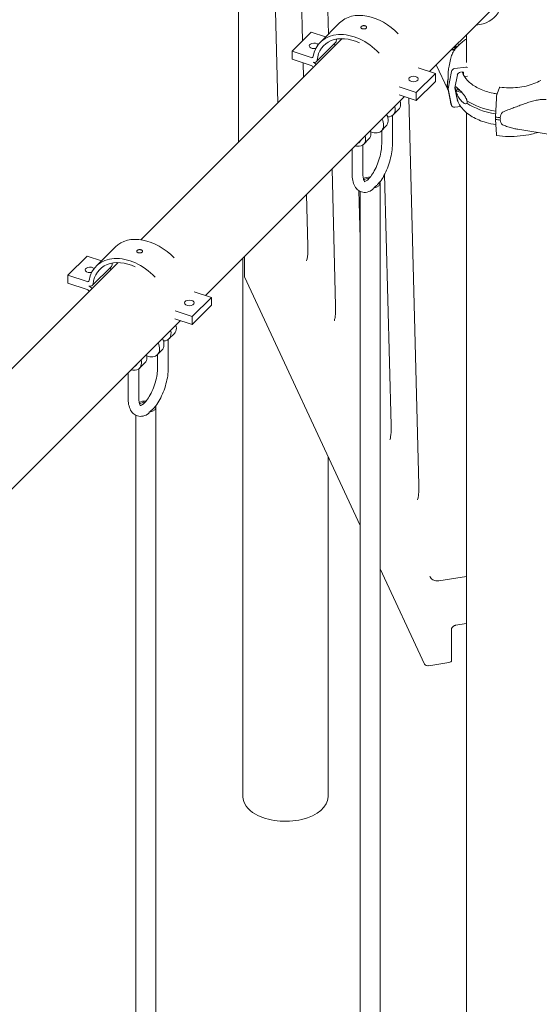
# Model space of a CAD drawing. Units: millimetres. Extents: x 44557 to 91957, y 6607 to 27405.
# Drawn here: x 47206 to 47901, y 19277 to 20596 of the extents above; entities that cross this region are included whole.
import ezdxf

# ---------------------------------------------------------------- set-up
doc = ezdxf.new("R2010")
doc.units = ezdxf.units.MM

# ---------------------------------------------------------------- blocks, each defined once
blk = doc.blocks.new('A$C770F1D75')
at = {"color": 0, "linetype": 'Continuous', "lineweight": 0, "extrusion": (-5.55112e-17, 0.816497, 0.57735)}
for p, q in [((12820.7, 4684.4), (12820.7, 4058.9)), ((12861.2, 4581.2), (12873.4, 4111.6)), ((12898.3, 4501.2), (12906.3, 4194.5)), ((12935.4, 4421.2), (12941.1, 4203.7)), ((13156.5, 4233.4), (13076.4, 4153.4)), ((12955.9, 4218.5), (12930.3, 4192.9)), ((12959.4, 4197.5), (12690, 3928.1)), ((12892.4, 4180.6), (12918, 4206.2)), ((12918, 4206.2), (12937.2, 4199.8)), ((13125.8, 4165.6), (13125.8, 4202.7)), ((12950.5, 4192.3), (12924.9, 4166.7)), ((12917.9, 4172.1), (12892.4, 4180.6)), ((12892.4, 4170.1), (12892.4, 4180.6)), ((12917.9, 4161.6), (12892.4, 4170.1)), ((13104.3, 4169.7), (13102.5, 4160.5)), ((12907.1, 4165.2), (12907.6, 4145.8)), ((13061.3, 4158.4), (13084.3, 4150.8)), ((13085.4, 4162.3), (13100.8, 4129.3)), ((13125, 4159.4), (13110.2, 4157.4)), ((13058.7, 4125.2), (13084.3, 4150.8)), ((13084.3, 4150.8), (13084.3, 4140.3)), ((13105.9, 4153.7), (13101.3, 4130.3)), ((13110.2, 4131.5), (13113.6, 4149.1)), ((13117.9, 4152.7), (13120.5, 4153.1)), ((13122, 4152), (13122, 4148.6)), ((13123.1, 4146.7), (13127, 4147.2)), ((13035.7, 4132.8), (13058.7, 4125.2)), ((13058.7, 4114.7), (13084.3, 4140.3)), ((13104.3, 4113.1), (13101.1, 4129)), ((13101.3, 4130.3), (13105.9, 4108)), ((13113, 4118.1), (13110.2, 4131.7)), ((13113.6, 4114.8), (13110.2, 4131.5)), ((13170.2, 4132), (13166.8, 4123.5)), ((13043, 4119.9), (12776.4, 3853.4)), ((13035.6, 4122.4), (13058.7, 4114.7)), ((13048.5, 4118.1), (13062.1, 3599.6)), ((13058.7, 4125.2), (13058.7, 4114.7)), ((13165.8, 4117.9), (13164.7, 4092.5)), ((13027.6, 4095.3), (13034.8, 4102.5)), ((13110.2, 4105.5), (13118.1, 4106.6)), ((13026.7, 4094.5), (13026.7, 4056.3)), ((13125.8, 2834.9), (13125.8, 4098.5)), ((13164.7, 4092.5), (13164.8, 4091)), ((13164.8, 4091), (13164.7, 4089.2)), ((13164.7, 4089.2), (13165.8, 4069)), ((13017.9, 4080.1), (13011.9, 4074.1)), ((13194.6, 4076.1), (13238, 4069.3)), ((12988.1, 4055.9), (12995.3, 4063.1)), ((13012.3, 4074.4), (13012.3, 4056.3)), ((12972.8, 4016.8), (12972.8, 4049.7)), ((12982.5, 4058.8), (12983.7, 4060)), ((12987.2, 4016.8), (12987.2, 4055.1)), ((12945.9, 4022.8), (12950.7, 3839.7)), ((13016.1, 4015.5), (13024.9, 3679.7)), ((13010.2, 2824.7), (13010.2, 4004.4)), ((12911.7, 3988.6), (12913.5, 3919.7)), ((12981.7, 3993.9), (12983.3, 3929.9)), ((12983.3, 2824.7), (12983.3, 3992.9)), ((12655.9, 3918.5), (12630.3, 3892.9)), ((12592.4, 3880.6), (12618, 3906.2)), ((12618, 3906.2), (12637.2, 3899.8)), ((12828.6, 3905.6), (12828.6, 3879)), ((12659.4, 3897.5), (12390, 3628.1)), ((12650.5, 3892.3), (12624.9, 3866.7)), ((12826.6, 3182), (12826.6, 3903.5)), ((12617.9, 3872.1), (12592.4, 3880.6)), ((12592.4, 3870.1), (12592.4, 3880.6)), ((12983.3, 3545.3), (12828.8, 3878.3)), ((12617.9, 3861.6), (12592.4, 3870.1)), ((12761.3, 3858.4), (12784.3, 3850.8)), ((12758.7, 3825.2), (12784.3, 3850.8)), ((12758.7, 3814.7), (12784.3, 3840.3)), ((12784.3, 3850.8), (12784.3, 3840.3)), ((12735.7, 3832.8), (12758.7, 3825.2)), ((12758.7, 3825.2), (12758.7, 3814.7)), ((12743, 3819.9), (12476.4, 3553.4)), ((12735.6, 3822.4), (12758.7, 3814.7)), ((12727.6, 3795.3), (12734.8, 3802.5)), ((12726.7, 3794.5), (12726.7, 3756.3)), ((12717.9, 3780.1), (12711.9, 3774.1)), ((12712.3, 3774.4), (12712.3, 3756.3)), ((12682.5, 3758.8), (12683.7, 3760)), ((12688.1, 3755.9), (12695.3, 3763.1)), ((12672.8, 3716.8), (12672.8, 3749.7)), ((12687.2, 3716.8), (12687.2, 3755.1)), ((12683.3, 2524.7), (12683.3, 3692.9)), ((12710.2, 2524.7), (12710.2, 3704.4)), ((12940.6, 3182), (12940.6, 3637.5)), ((13069.5, 3359.6), (13010.2, 3487.3)), ((13089, 3471.4), (13125.8, 3477.1)), ((13105.9, 3364.5), (13105.9, 3406.9)), ((13111.3, 3411.7), (13125.8, 3413.9)), ((13102.2, 3361.7), (13075.6, 3357.6))]:
    blk.add_line(p, q, dxfattribs=at)
at = {"color": 0, "linetype": 'Continuous', "lineweight": 0}
for centre, major_axis, ratio, start_param, end_param in [((13116.2, 4273.7), (47.4, -47.4), 0.707107, -0.553393, 3.694985), ((12975.5, 4147.6), (-45.3, 45.3), 0.707107, -1.602157, 0.472132), ((12975.5, 4147.6), (-40.7, 40.7), 0.707107, -1.094813, 0.515312), ((13001.1, 4173.2), (40.7, -40.7), 0.707107, -2.681039, -2.62628), ((12921.8, 4187.8), (-6.4, 0), 0.57735, -2.636447, 1.946376), ((13105.3, 4183.9), (5.25, 0), 0.57735, -0.18459, 0.771661), ((12917.9, 4174.7), (2.26, -2.26), 0.707107, -0.955317, 0.472132), ((12920.4, 4171.3), (4.53, -4.53), 0.707107, -0.955317, 0.515312), ((12917.9, 4159), (-2.26, 2.26), 0.707107, -2.269608, -0.955317), ((12920.4, 4160.8), (-4.53, 4.53), 0.707107, -1.822533, -0.955317), ((13110.2, 4153.7), (-4.17, -1.68), 0.795283, -1.880748, -0.4751), ((13125, 4156.9), (-2.78, -1.12), 0.795283, -2.650457, -1.880748), ((13054.9, 4143.5), (-6.4, 0), 0.57735, -0.5235987755982547, 5.759586531581331), ((13112, 4155), (-9.9, -27), 0.247277, -1.007643, -0.594418), ((13112, 4155), (-9.9, -27), 0.247277, -0.594418, -0.181201), ((13170.2, 4129.6), (0.4, 2.97), 0.18491, 0, 0.627943), ((13166.8, 4119.8), (-0.6, -4.46), 0.18491, -2.51365, -1.108002), ((13015.8, 4107.2), (11.9, -11.9), 0.706831, -0.65093, 0.912891), ((13110.2, 4109.2), (-4.17, -1.68), 0.795283, -0.144803, 1.260845), ((13004.9, 4093.2), (13.1, -13.1), 0.707107, 0, 1.121598), ((13183.9, 4140.1), (84.8, 0), 0.57735, -1.799246, -1.722591), ((13183.9, 4136.9), (84.8, 0), 0.57735, -1.799246, -1.722591), ((13207.5, 4098.6), (-36.2, -8.7), 0.45082, -0.521127, -0.107902), ((13207.5, 4098.6), (-36.2, -8.7), 0.45082, -0.107902, -0.012519), ((13207.5, 4095.4), (-36.2, -8.7), 0.45082, -0.203284, -0.107902), ((13207.5, 4095.4), (-36.2, -8.7), 0.45082, -0.107902, 0.305324), ((12983.4, 4075), (11.9, -11.9), 0.706831, 0, 0.616049), ((12983.4, 4075), (-11.9, 11.9), 0.706831, -2.525544, -2.231875), ((13166.8, 4072.1), (-0.6, -4.46), 0.18491, -0.777705, 0), ((12980, 4057.5), (7.2, 0), 0.577343, -2.016588, -1.783288), ((12974.9, 4066.5), (7.63, -7.64), 0.706831, -0.294044, 0.295347), ((12675.5, 3847.6), (-45.3, 45.3), 0.707107, -1.602157, 0.472132), ((12621.8, 3887.8), (-6.4, 0), 0.57735, -2.636447, 1.946376), ((12675.5, 3847.6), (-40.7, 40.7), 0.707107, -1.094813, 0.515312), ((12701.1, 3873.2), (40.7, -40.7), 0.707107, -2.681039, -2.62628), ((12833.6, 3879), (-5, 0), 0.57735, 0, 0.261799), ((12617.9, 3874.7), (2.26, -2.26), 0.707107, -0.955317, 0.472132), ((12620.4, 3871.3), (4.53, -4.53), 0.707107, -0.955317, 0.515312), ((12620.4, 3860.8), (-4.53, 4.53), 0.707107, -1.822533, -0.955317), ((12617.9, 3859), (-2.26, 2.26), 0.707107, -2.269608, -0.955317), ((12754.9, 3843.5), (-6.4, 0), 0.57735, -0.5235987755982547, 5.759586531581331), ((12715.8, 3807.2), (11.9, -11.9), 0.706831, -0.65093, 0.912891), ((12704.9, 3793.2), (13.1, -13.1), 0.707107, 0, 1.121598), ((12683.4, 3775), (-11.9, 11.9), 0.706831, -2.525544, -2.231875), ((12674.9, 3766.5), (7.63, -7.64), 0.706831, -0.294044, 0.295347), ((12683.4, 3775), (11.9, -11.9), 0.706831, 0, 0.616049), ((12680, 3757.5), (7.2, 0), 0.577343, -2.016588, -1.783288), ((13082.1, 3478.1), (-4.31, -2.54), 0.863065, -0.000043, 0.000258), ((13100.9, 3364.5), (5, 0), 0.57735, -1.308997, 0), ((13074.3, 3360.4), (-5, 0), 0.57735, 0.261799, 1.832596)]:
    blk.add_ellipse(centre, major_axis=major_axis, ratio=ratio, start_param=start_param, end_param=end_param, dxfattribs=at)
at = {"color": 0, "linetype": 'Continuous', "lineweight": 0, "extrusion": (7.85046e-17, 1.57009e-16, -1)}
blk.add_ellipse((13001.1, 4173.2), major_axis=(-45.3, 45.3), ratio=0.707107, start_param=0, end_param=1.602157, dxfattribs=at)
at = {"color": 0, "linetype": 'Continuous', "lineweight": 0, "extrusion": (1.17757e-16, 2.74766e-16, -1)}
blk.add_ellipse((12946, 4196.9), major_axis=(4.53, -4.53), ratio=0.707107, start_param=-0.515312, end_param=0, dxfattribs=at)
at = {"color": 0, "linetype": 'Continuous', "lineweight": 0, "extrusion": (1.57009e-16, 2.35514e-16, -1)}
for centre, major_axis, start_param, end_param in [((12946, 4186.4), (4.53, -4.53), -1.726121, -1.31906), ((12998.9, 4087.2), (13.1, -13.1), -1.121598, 1.022619)]:
    blk.add_ellipse(centre, major_axis=major_axis, ratio=0.707107, start_param=start_param, end_param=end_param, dxfattribs=at)
at = {"color": 0, "linetype": 'Continuous', "lineweight": 0, "extrusion": (-4.13148e-17, 2.86816e-16, -1)}
blk.add_ellipse((13095.8, 4189.7), major_axis=(-13.6, -6.3), ratio=0.788675, start_param=-2.089864, end_param=-1.971005, dxfattribs=at)
at = {"color": 0, "linetype": 'Continuous', "lineweight": 0, "extrusion": (4.88999e-17, 1.11022e-16, -1)}
blk.add_ellipse((13105.3, 4183.9), major_axis=(7, 0), ratio=0.57735, start_param=-0.841707, end_param=-0.307355, dxfattribs=at)
at = {"color": 0, "linetype": 'Continuous', "lineweight": 0, "extrusion": (-6.22106e-17, 1.54477e-16, -1)}
blk.add_ellipse((13117.9, 4149), major_axis=(4.17, 1.68), ratio=0.795283, start_param=-2.666493, end_param=-1.260845, dxfattribs=at)
at = {"color": 0, "linetype": 'Continuous', "lineweight": 0, "extrusion": (2.50467e-17, 3.09304e-16, -1)}
blk.add_ellipse((13120.5, 4151.8), major_axis=(1.39, 0.56), ratio=0.795283, start_param=-1.260845, end_param=0.309951, dxfattribs=at)
at = {"color": 0, "linetype": 'Continuous', "lineweight": 0, "extrusion": (3.75765e-17, -1.11022e-16, -1)}
blk.add_ellipse((13183.9, 4141.4), major_axis=(-84.8, 0), ratio=0.57735, start_param=-0.22845, end_param=-0.151795, dxfattribs=at)
at = {"color": 0, "linetype": 'Continuous', "lineweight": 0, "extrusion": (-3.40013e-17, -5.55111e-17, -1)}
blk.add_ellipse((13183.9, 4138.5), major_axis=(-74.5, 0), ratio=0.57735, start_param=-0.215366, end_param=-0.154989, dxfattribs=at)
at = {"color": 0, "linetype": 'Continuous', "lineweight": 0, "extrusion": (4.3357e-17, 2.22045e-16, -1)}
blk.add_ellipse((13183.9, 4141.8), major_axis=(-74.5, 0), ratio=0.57735, start_param=-0.215366, end_param=-0.185345, dxfattribs=at)
at = {"color": 0, "linetype": 'Continuous', "lineweight": 0, "extrusion": (-4.71623e-17, 1.08789e-16, -1)}
blk.add_ellipse((13118.3, 4132.1), major_axis=(-7.49, -0.38), ratio=0.816152, start_param=-1.647851, end_param=-0.01394, dxfattribs=at)
at = {"color": 0, "linetype": 'Continuous', "lineweight": 0, "extrusion": (6.64167e-17, 3.36832e-16, -1)}
blk.add_ellipse((13118.3, 4132.1), major_axis=(-5.24, -0.26), ratio=0.816152, start_param=0.04106, end_param=0.049663, dxfattribs=at)
at = {"color": 0, "linetype": 'Continuous', "lineweight": 0, "extrusion": (-1.19254e-16, 1.60741e-16, -1)}
blk.add_ellipse((13118.3, 4132.1), major_axis=(-5.24, -0.26), ratio=0.816152, start_param=-1.372169, end_param=0.04106, dxfattribs=at)
at = {"color": 0, "linetype": 'Continuous', "lineweight": 0, "extrusion": (-3.90713e-17, 1.96298e-16, -1)}
blk.add_ellipse((13023, 4114.4), major_axis=(11.9, -11.9), ratio=0.706831, start_param=-0.616049, end_param=0, dxfattribs=at)
at = {"color": 0, "linetype": 'Continuous', "lineweight": 0, "extrusion": (3.95056e-17, 2.7473e-16, -1)}
for centre, start_param in [((13023, 4114.4), -0.913598), ((12976.2, 4067.8), -0.909009)]:
    blk.add_ellipse(centre, major_axis=(11.9, -11.9), ratio=0.706831, start_param=start_param, end_param=-0.616049, dxfattribs=at)
at = {"color": 0, "linetype": 'Continuous', "lineweight": 0, "extrusion": (5.0793e-17, 3.19673e-16, -1)}
blk.add_ellipse((13117.9, 4116), major_axis=(-4.17, -1.68), ratio=0.795283, start_param=-0.377704, end_param=0.144803, dxfattribs=at)
at = {"color": 0, "linetype": 'Continuous', "lineweight": 0, "extrusion": (-4.62924e-17, 1.11022e-16, -1)}
blk.add_ellipse((13183.9, 4141.8), major_axis=(-74.5, 0), ratio=0.57735, start_param=-1.314722, end_param=-0.691097, dxfattribs=at)
at = {"color": 0, "linetype": 'Continuous', "lineweight": 0, "extrusion": (-4.70955e-17, 5.41353e-24, -1)}
blk.add_ellipse((13183.9, 4138.5), major_axis=(-74.5, 0), ratio=0.57735, start_param=-1.312855, end_param=-0.691097, dxfattribs=at)
at = {"color": 0, "linetype": 'Continuous', "lineweight": 0, "extrusion": (2.75019e-16, 2.74513e-16, -1)}
blk.add_ellipse((12976.2, 4067.8), major_axis=(11.9, -11.9), ratio=0.706831, start_param=-0.616049, end_param=0.907706, dxfattribs=at)
at = {"color": 0, "linetype": 'Continuous', "lineweight": 0, "extrusion": (1.1801e-16, 2.74657e-16, -1)}
for centre, major_axis, start_param, end_param in [((12976.1, 4067.7), (7.63, -7.64), -0.295846, 0), ((12723, 3814.4), (11.9, -11.9), -0.913598, -0.616049), ((12723, 3814.4), (11.9, -11.9), -0.616049, 0)]:
    blk.add_ellipse(centre, major_axis=major_axis, ratio=0.706831, start_param=start_param, end_param=end_param, dxfattribs=at)
at = {"color": 0, "linetype": 'Continuous', "lineweight": 0, "extrusion": (8.36721e-17, 5.55112e-17, -1)}
blk.add_ellipse((12996.8, 4004.4), major_axis=(13.5, 0), ratio=0.57735, start_param=-2.305866, end_param=-1.549222, dxfattribs=at)
at = {"color": 0, "linetype": 'Continuous', "lineweight": 0, "extrusion": (-2.78797e-17, 1.11022e-16, -1)}
blk.add_ellipse((12996.8, 4004.4), major_axis=(10.8, 0), ratio=0.57735, start_param=-2.476228, end_param=-1.666156, dxfattribs=at)
at = {"color": 0, "linetype": 'Continuous', "lineweight": 0, "extrusion": (1.11022e-16, -5.55112e-17, -1)}
blk.add_ellipse((12996.8, 4004.4), major_axis=(13.4, 0), ratio=0.57735, start_param=-0.177525, end_param=1.227463, dxfattribs=at)
at = {"color": 0, "linetype": 'Continuous', "lineweight": 0, "extrusion": (-1.99007e-17, 1.11022e-16, -1)}
blk.add_ellipse((12996.8, 4004.4), major_axis=(10.8, 0), ratio=0.57735, start_param=0.268235, end_param=0.781156, dxfattribs=at)
at = {"color": 0, "linetype": 'Continuous', "lineweight": 0, "extrusion": (-3.92523e-17, 2.74766e-16, -1)}
blk.add_ellipse((12701.1, 3873.2), major_axis=(-45.3, 45.3), ratio=0.707107, start_param=0, end_param=1.602157, dxfattribs=at)
at = {"color": 0, "linetype": 'Continuous', "lineweight": 0, "extrusion": (1.57009e-16, 3.14018e-16, -1)}
blk.add_ellipse((12646, 3896.9), major_axis=(4.53, -4.53), ratio=0.707107, start_param=-0.515312, end_param=0, dxfattribs=at)
at = {"color": 0, "linetype": 'Continuous', "lineweight": 0, "extrusion": (3.92523e-17, 2.74766e-16, -1)}
blk.add_ellipse((12646, 3886.4), major_axis=(4.53, -4.53), ratio=0.707107, start_param=-1.726121, end_param=-1.31906, dxfattribs=at)
at = {"color": 0, "linetype": 'Continuous', "lineweight": 0, "extrusion": (-1.08961e-29, 2.35514e-16, -1)}
blk.add_ellipse((12698.9, 3787.2), major_axis=(13.1, -13.1), ratio=0.707107, start_param=-1.121598, end_param=1.022619, dxfattribs=at)
at = {"color": 0, "linetype": 'Continuous', "lineweight": 0, "extrusion": (1.57371e-16, 3.92378e-16, -1)}
blk.add_ellipse((12676.2, 3767.8), major_axis=(11.9, -11.9), ratio=0.706831, start_param=-0.616049, end_param=0.907706, dxfattribs=at)
at = {"color": 0, "linetype": 'Continuous', "lineweight": 0, "extrusion": (2.89518e-19, 3.14018e-16, -1)}
blk.add_ellipse((12676.1, 3767.7), major_axis=(7.63, -7.64), ratio=0.706831, start_param=-0.295846, end_param=0, dxfattribs=at)
at = {"color": 0, "linetype": 'Continuous', "lineweight": 0, "extrusion": (2.3602e-16, 5.49315e-16, -1)}
blk.add_ellipse((12676.2, 3767.8), major_axis=(11.9, -11.9), ratio=0.706831, start_param=-0.909009, end_param=-0.616049, dxfattribs=at)
at = {"color": 0, "linetype": 'Continuous', "lineweight": 0, "extrusion": (-1.22664e-16, 2.19338e-29, -1)}
blk.add_ellipse((12696.8, 3704.4), major_axis=(13.5, 0), ratio=0.57735, start_param=-2.305866, end_param=-1.549222, dxfattribs=at)
at = {"color": 0, "linetype": 'Continuous', "lineweight": 0, "extrusion": (5.13717e-17, -5.55112e-17, -1)}
blk.add_ellipse((12696.8, 3704.4), major_axis=(10.8, 0), ratio=0.57735, start_param=-2.476228, end_param=-1.666156, dxfattribs=at)
at = {"color": 0, "linetype": 'Continuous', "lineweight": 0, "extrusion": (1.90628e-17, -5.55112e-17, -1)}
blk.add_ellipse((12696.8, 3704.4), major_axis=(13.5, 0), ratio=0.57735, start_param=-0.177525, end_param=1.227463, dxfattribs=at)
at = {"color": 0, "linetype": 'Continuous', "lineweight": 0, "extrusion": (9.49611e-17, 5.55112e-17, -1)}
blk.add_ellipse((12696.8, 3704.4), major_axis=(10.8, 0), ratio=0.57735, start_param=0.268235, end_param=0.781156, dxfattribs=at)
at = {"color": 0, "linetype": 'Continuous', "lineweight": 0, "extrusion": (6.69265e-16, 2.14225e-16, -1)}
blk.add_ellipse((13088.2, 3476.3), major_axis=(0.75, -4.95), ratio=0.000001, start_param=0, end_param=0.00001, dxfattribs=at)
at = {"color": 0, "linetype": 'Continuous', "lineweight": 0, "extrusion": (1.79926e-17, 2.22045e-16, -1)}
blk.add_ellipse((12883.6, 3182), major_axis=(-57, 0), ratio=0.57735, start_param=-0.785398, end_param=0, dxfattribs=at)
at = {"color": 0, "linetype": 'Continuous', "lineweight": 0, "extrusion": (1.07127e-17, 1.66533e-16, -1)}
blk.add_ellipse((12883.6, 3182), major_axis=(57, 0), ratio=0.57735, start_param=0, end_param=2.356194, dxfattribs=at)
at = {"color": 0, "linetype": 'Continuous', "lineweight": 0}
for points, knots in [([(12990.3, 4214.6), (12990.1, 4214.7), (12989.8, 4214.7), (12989.3, 4214.8), (12989.1, 4214.9), (12988.6, 4214.9), (12988.3, 4214.9), (12987.8, 4214.9), (12987.6, 4214.8), (12987.1, 4214.8), (12986.9, 4214.7), (12986.4, 4214.6), (12986.2, 4214.5), (12985.8, 4214.3), (12985.6, 4214.2), (12985.3, 4214), (12985.1, 4213.8), (12985, 4213.7), (12984.9, 4213.6), (12984.8, 4213.5), (12984.6, 4213.2), (12984.6, 4213), (12984.5, 4212.8), (12984.5, 4212.6), (12984.5, 4212.3), (12984.6, 4212.2), (12984.7, 4211.9), (12984.8, 4211.8), (12985, 4211.6), (12985.1, 4211.4), (12985.5, 4211.2), (12985.6, 4211.1), (12986, 4210.9), (12986.2, 4210.8), (12986.4, 4210.8)], [13.564216, 13.564216, 13.564216, 13.564216, 14.129391, 14.129391, 14.694567, 14.694567, 15.259742, 15.259742, 15.824918, 15.824918, 16.390094, 16.390094, 16.955269, 16.955269, 17.520445, 17.520445, 18.085621, 18.085621, 18.085621, 18.650797, 18.650797, 19.215973, 19.215973, 19.781148, 19.781148, 20.346324, 20.346324, 20.9115, 20.9115, 21.476675, 21.476675, 22.041851, 22.041851, 22.607026, 22.607026, 22.607026, 22.607026]), ([(12986.4, 4210.8), (12986.6, 4210.7), (12986.9, 4210.6), (12987.3, 4210.5), (12987.6, 4210.5), (12988.1, 4210.5), (12988.4, 4210.5), (12988.9, 4210.5), (12989.1, 4210.5), (12989.6, 4210.5), (12989.8, 4210.6), (12990.3, 4210.7), (12990.5, 4210.8), (12990.9, 4210.9), (12991.1, 4211), (12991.4, 4211.3), (12991.5, 4211.4), (12991.8, 4211.6), (12991.9, 4211.7), (12992.1, 4212), (12992.1, 4212.2), (12992.2, 4212.5), (12992.2, 4212.6), (12992.2, 4212.9), (12992.1, 4213.1), (12992, 4213.4), (12991.9, 4213.5), (12991.7, 4213.8), (12991.5, 4213.9), (12991.2, 4214.2), (12991.1, 4214.3), (12990.7, 4214.5), (12990.5, 4214.5), (12990.3, 4214.6)], [4.521405, 4.521405, 4.521405, 4.521405, 5.086581, 5.086581, 5.651756, 5.651756, 6.216932, 6.216932, 6.782107, 6.782107, 7.347283, 7.347283, 7.912459, 7.912459, 8.477635, 8.477635, 9.042811, 9.042811, 9.607986, 9.607986, 10.173162, 10.173162, 10.738338, 10.738338, 11.303514, 11.303514, 11.868689, 11.868689, 12.433865, 12.433865, 12.99904, 12.99904, 13.564216, 13.564216, 13.564216, 13.564216]), ([(13104.3, 4169.7), (13104.8, 4171.9), (13105.5, 4174.2), (13107.5, 4178.5), (13108.7, 4180.6), (13111.5, 4184.6), (13113.1, 4186.6), (13116.8, 4190.3), (13118.8, 4192), (13122.5, 4194.8), (13124.1, 4195.9), (13125.8, 4197)], [5.6159128, 5.6159128, 5.6159128, 5.6159128, 5.7493609, 5.7493609, 5.8828089, 5.8828089, 6.016257, 6.016257, 6.149705, 6.149705, 6.2402971, 6.2402971, 6.2402971, 6.2402971]), ([(13110.7, 4183.5), (13110.7, 4183.5), (13110.7, 4183.4), (13110.3, 4183.3), (13110, 4183.2), (13109.3, 4182.9), (13108.9, 4182.8), (13108, 4182.6), (13107.6, 4182.5), (13106.7, 4182.4), (13106.3, 4182.4), (13105.7, 4182.3), (13105.5, 4182.3), (13105.3, 4182.3)], [6.55103, 6.55103, 6.55103, 6.55103, 6.648301, 6.648301, 7.977468, 7.977468, 9.306635, 9.306635, 10.635802, 10.635802, 11.964969, 11.964969, 12.435771, 12.435771, 12.435771, 12.435771]), ([(13108.6, 4182.7), (13108.4, 4182.9), (13108.2, 4183), (13107.7, 4183.2), (13107.4, 4183.4), (13106.9, 4183.5), (13106.8, 4183.6), (13106.7, 4183.6)], [3.272151, 3.272151, 3.272151, 3.272151, 3.997746, 3.997746, 4.996473, 4.996473, 5.371613, 5.371613, 5.371613, 5.371613]), ([(13111, 4187.9), (13111.2, 4187.7), (13111.4, 4187.5), (13111.8, 4187), (13112, 4186.7), (13112.1, 4186.5)], [40.047084, 40.047084, 40.047084, 40.047084, 41.213425, 41.213425, 42.543208, 42.543208, 42.543208, 42.543208]), ([(13112.1, 4186.5), (13112.2, 4186.2), (13112.3, 4186), (13112.3, 4185.7), (13112.3, 4185.6), (13112.3, 4185.5)], [0, 0, 0, 0, 1.329784, 1.329784, 1.644757, 1.644757, 1.644757, 1.644757]), ([(13116.3, 4189.7), (13115.6, 4190.1), (13114.9, 4190.5), (13114.1, 4190.8), (13114, 4190.9), (13114, 4190.9)], [5.5337655, 5.5337655, 5.5337655, 5.5337655, 5.6596576, 5.6596576, 5.6728664, 5.6728664, 5.6728664, 5.6728664]), ([(13102.5, 4160.5), (13102.2, 4159.3), (13102, 4158.1), (13101.5, 4154.9), (13101.3, 4152.9), (13101.2, 4149.9), (13101.1, 4148.9), (13101.1, 4146.9), (13101.1, 4145.8), (13101.1, 4144.1), (13101.1, 4143.3), (13101.1, 4142.6)], [160.052982, 160.052982, 160.052982, 160.052982, 164.315592, 164.315592, 171.174383, 171.174383, 174.603779, 174.603779, 178.033174, 178.033174, 180.485141, 180.485141, 180.485141, 180.485141]), ([(13166.7, 4123.4), (13165, 4123.7), (13163.2, 4124), (13155, 4125.8), (13149, 4127.7), (13138.2, 4132.7), (13133.6, 4135.6), (13126.1, 4142.1), (13123.3, 4145.7), (13121, 4150.6), (13120.6, 4151.8), (13120.2, 4153)], [4.194586, 4.194586, 4.194586, 4.194586, 4.280031, 4.280031, 4.597911, 4.597911, 4.915339, 4.915339, 5.23336, 5.23336, 5.33399, 5.33399, 5.33399, 5.33399]), ([(13120.7, 4151.5), (13120.7, 4151.7), (13120.7, 4152), (13120.6, 4152.5), (13120.5, 4152.8), (13120.5, 4153.1)], [5.38757854, 5.38757854, 5.38757854, 5.38757854, 5.40640731, 5.40640731, 5.4292395, 5.4292395, 5.4292395, 5.4292395]), ([(13225.2, 4141.5), (13222.5, 4139.9), (13219.4, 4138.5), (13212.9, 4136), (13209.4, 4134.9), (13202, 4133.2), (13198.2, 4132.6), (13190.4, 4131.8), (13186.4, 4131.6), (13178.4, 4131.7), (13174.5, 4132), (13170.6, 4132.6)], [3.1409, 3.1409, 3.1409, 3.1409, 3.343808, 3.343808, 3.546716, 3.546716, 3.749624, 3.749624, 3.952532, 3.952532, 4.15544, 4.15544, 4.15544, 4.15544]), ([(13111.1, 4129.3), (13111.1, 4129.3), (13111.1, 4129.3), (13111.1, 4129.5), (13111, 4129.7), (13110.9, 4130.3), (13110.9, 4130.6), (13110.8, 4131.1), (13110.8, 4131.2), (13110.8, 4131.5), (13110.8, 4131.7), (13110.8, 4131.9), (13110.8, 4132.1), (13110.8, 4132.2), (13110.8, 4132.3), (13110.9, 4132.5), (13110.9, 4132.5), (13111, 4132.6), (13111.1, 4132.6), (13111.1, 4132.6), (13111.1, 4132.6), (13111.1, 4132.6)], [38.258899, 38.258899, 38.258899, 38.258899, 38.259618, 38.259618, 38.941884, 38.941884, 39.886119, 39.886119, 40.358236, 40.358236, 40.830353, 40.830353, 41.302471, 41.302471, 41.774588, 41.774588, 42.718823, 42.718823, 43.401089, 43.401089, 43.401808, 43.401808, 43.401808, 43.401808]), ([(13111.1, 4132.6), (13111.1, 4132.6), (13111.1, 4132.6), (13111.2, 4132.7), (13111.3, 4132.8), (13111.5, 4132.9), (13111.6, 4132.9), (13111.9, 4132.8), (13112, 4132.7), (13112.4, 4132.5), (13112.7, 4132.3), (13113.4, 4131.8), (13113.9, 4131.3), (13114.9, 4130.3), (13115.5, 4129.8), (13116.7, 4128.6), (13117.4, 4127.9), (13118.7, 4126.6), (13119.4, 4125.8), (13120.5, 4124.5), (13121, 4124), (13121.9, 4122.7), (13122.5, 4122.1), (13123.5, 4120.6), (13123.9, 4119.9), (13124.9, 4118.3), (13125.3, 4117.5), (13125.8, 4116.3), (13126, 4115.8), (13126.3, 4115), (13126.4, 4114.7), (13126.5, 4114.3)], [0.834091, 0.834091, 0.834091, 0.834091, 0.923404, 0.923404, 1.846807, 1.846807, 3.113418, 3.113418, 4.38003, 4.38003, 6.913252, 6.913252, 10.995476, 10.995476, 15.0777, 15.0777, 19.159924, 19.159924, 23.242148, 23.242148, 26.040521, 26.040521, 28.838895, 28.838895, 31.637268, 31.637268, 34.435642, 34.435642, 35.813659, 35.813659, 36.832291, 36.832291, 36.832291, 36.832291]), ([(13126.5, 4111.1), (13126.4, 4110.9), (13126.3, 4110.8), (13126, 4110.6), (13125.8, 4110.5), (13125.3, 4110.3), (13124.9, 4110.3), (13123.9, 4110.5), (13123.5, 4110.6), (13122.5, 4111.1), (13121.9, 4111.4), (13121, 4112.1), (13120.5, 4112.5), (13119.4, 4113.6), (13118.7, 4114.3), (13117.4, 4115.9), (13116.7, 4116.7), (13115.5, 4118.6), (13114.9, 4119.6), (13113.9, 4121.7), (13113.4, 4122.7), (13112.7, 4124.4), (13112.4, 4125.2), (13112, 4126.3), (13111.9, 4126.7), (13111.6, 4127.5), (13111.5, 4127.9), (13111.3, 4128.6), (13111.2, 4128.9), (13111.1, 4129.2), (13111.1, 4129.3), (13111.1, 4129.3)], [3.115418, 3.115418, 3.115418, 3.115418, 4.134051, 4.134051, 5.512068, 5.512068, 8.310441, 8.310441, 11.108815, 11.108815, 13.907188, 13.907188, 16.705562, 16.705562, 20.787786, 20.787786, 24.870009, 24.870009, 28.952233, 28.952233, 33.034457, 33.034457, 35.56768, 35.56768, 36.834291, 36.834291, 38.100902, 38.100902, 39.024306, 39.024306, 39.113619, 39.113619, 39.113619, 39.113619]), ([(13165.1, 4082.2), (13160.7, 4082.9), (13156.4, 4083.9), (13145.4, 4087.1), (13139.1, 4089.7), (13128.1, 4096.2), (13123.5, 4100), (13116.5, 4108.4), (13114.2, 4112.9), (13113.1, 4117.8), (13113.1, 4117.9), (13113, 4118.1)], [4.199463, 4.199463, 4.199463, 4.199463, 4.395908, 4.395908, 4.723393, 4.723393, 5.051636, 5.051636, 5.371244, 5.371244, 5.379662, 5.379662, 5.379662, 5.379662]), ([(13232.7, 4115.9), (13232.2, 4116), (13231.6, 4116.1), (13230.4, 4116.2), (13229.7, 4116.2), (13228.2, 4116.2), (13227.5, 4116.2), (13225.2, 4116), (13223.7, 4115.8), (13220.2, 4115.2), (13218.1, 4114.7), (13213.9, 4113.6), (13211.7, 4113), (13207.3, 4111.6), (13205.1, 4110.8), (13200.6, 4109.3), (13198.4, 4108.4), (13193.9, 4106.8), (13191.6, 4105.9), (13187.2, 4104.3), (13184.9, 4103.4), (13181.7, 4102.2), (13180.6, 4101.8), (13178.5, 4100.9), (13177.4, 4100.5), (13175.6, 4099.8), (13174.9, 4099.5), (13174.2, 4099.2)], [118.019606, 118.019606, 118.019606, 118.019606, 119.996011, 119.996011, 122.502417, 122.502417, 125.008824, 125.008824, 130.021638, 130.021638, 136.880429, 136.880429, 143.73922, 143.73922, 150.59801, 150.59801, 157.456801, 157.456801, 164.315592, 164.315592, 171.174383, 171.174383, 174.603779, 174.603779, 178.033174, 178.033174, 180.485141, 180.485141, 180.485141, 180.485141]), ([(13106, 4107.5), (13105.9, 4107.9), (13105.7, 4108.3), (13105.5, 4109), (13105.3, 4109.4), (13105.1, 4110.1), (13105, 4110.5), (13104.8, 4111.2), (13104.7, 4111.6), (13104.5, 4112.3), (13104.4, 4112.7), (13104.3, 4113.1)], [5.2693375, 5.2693375, 5.2693375, 5.2693375, 5.2914023, 5.2914023, 5.3134671, 5.3134671, 5.3355319, 5.3355319, 5.3575967, 5.3575967, 5.3796616, 5.3796616, 5.3796616, 5.3796616]), ([(13126.5, 4114.3), (13126.5, 4114.1), (13126.6, 4113.9), (13126.7, 4113.3), (13126.8, 4112.9), (13126.8, 4112.5), (13126.8, 4112.1), (13126.7, 4111.8), (13126.6, 4111.3), (13126.5, 4111.2), (13126.5, 4111.1)], [-2.030582, -2.030582, -2.030582, -2.030582, -1.353887, -1.353887, 0, 0, 0, 1.353887, 1.353887, 2.030582, 2.030582, 2.030582, 2.030582]), ([(13174.2, 4082.2), (13174.9, 4081.8), (13175.6, 4081.5), (13177.4, 4080.8), (13178.5, 4080.4), (13180.6, 4079.6), (13181.7, 4079.3), (13184.9, 4078.2), (13187.2, 4077.6), (13191.1, 4076.7), (13192.9, 4076.4), (13194.6, 4076.1)], [4.406824, 4.406824, 4.406824, 4.406824, 6.858791, 6.858791, 10.288186, 10.288186, 13.717582, 13.717582, 20.576373, 20.576373, 25.874142, 25.874142, 25.874142, 25.874142]), ([(13221.4, 4071.9), (13218.7, 4071.1), (13215.9, 4070.3), (13208, 4068.5), (13202.9, 4067.7), (13192.5, 4066.6), (13187.2, 4066.4), (13176.6, 4066.5), (13171.3, 4066.9), (13166.2, 4067.6)], [3.4290353, 3.4290353, 3.4290353, 3.4290353, 3.5471511, 3.5471511, 3.7499142, 3.7499142, 3.9526773, 3.9526773, 4.1554405, 4.1554405, 4.1554405, 4.1554405]), ([(13012.3, 4056.3), (13012.3, 4053.7), (13012.1, 4050.8), (13011.1, 4044.5), (13010.4, 4041.1), (13008.4, 4034.2), (13007.2, 4030.7), (13004.4, 4024.1), (13002.9, 4021), (12999.6, 4015.6), (12998, 4013.2), (12994.9, 4009.6), (12993.5, 4008.2), (12991.2, 4006.6), (12990.3, 4006.2), (12989.7, 4006), (12989.6, 4006), (12989.5, 4006)], [1.570854, 1.570854, 1.570854, 1.570854, 1.850127, 1.850127, 2.143585, 2.143585, 2.4429, 2.4429, 2.741403, 2.741403, 3.031825, 3.031825, 3.304012, 3.304012, 3.549537, 3.549537, 3.629305, 3.629305, 3.629305, 3.629305]), ([(13026.7, 4056.3), (13026.7, 4053), (13026.4, 4049.5), (13025.4, 4042.4), (13024.6, 4038.7), (13022.6, 4031.3), (13021.4, 4027.7), (13018.6, 4020.6), (13017.1, 4017.2), (13013.7, 4010.9), (13012, 4008.1), (13010.1, 4005.5)], [1.570854, 1.570854, 1.570854, 1.570854, 1.841227, 1.841227, 2.1116, 2.1116, 2.381972, 2.381972, 2.652345, 2.652345, 2.909409, 2.909409, 2.909409, 2.909409]), ([(12998.7, 3994.4), (12996.3, 3992.9), (12993.7, 3991.9), (12988.4, 3991.4), (12985.8, 3991.8), (12981.6, 3993.8), (12979.9, 3995.1), (12976.8, 3998.7), (12975.6, 4001), (12973.8, 4006.1), (12973.2, 4009), (12972.8, 4013.6), (12972.8, 4015.2), (12972.8, 4016.8)], [3.382338, 3.382338, 3.382338, 3.382338, 3.64836, 3.64836, 3.871752, 3.871752, 4.065156, 4.065156, 4.312913, 4.312913, 4.578935, 4.578935, 4.712447, 4.712447, 4.712447, 4.712447]), ([(12989.6, 4005.9), (12989.6, 4005.9), (12989.5, 4006), (12988.9, 4006.7), (12988.5, 4007.6), (12987.7, 4010.3), (12987.4, 4012), (12987.2, 4015), (12987.2, 4015.9), (12987.2, 4016.8)], [3.936604, 3.936604, 3.936604, 3.936604, 4.1141258, 4.1141258, 4.3618194, 4.3618194, 4.6085548, 4.6085548, 4.7124471, 4.7124471, 4.7124471, 4.7124471]), ([(13001.3, 3997.1), (13001.1, 3996.6), (13000.7, 3996), (12999.8, 3995.1), (12999.3, 3994.7), (12998.7, 3994.4)], [0, 0, 0, 0, 1.981435, 1.981435, 3.924074, 3.924074, 3.924074, 3.924074]), ([(13004.5, 4000), (13004.2, 3999.8), (13003.9, 3999.5), (13002.9, 3998.5), (13002.1, 3997.8), (13001.3, 3997.1)], [2.749002, 2.749002, 2.749002, 2.749002, 4.189658, 4.189658, 8.272605, 8.272605, 8.272605, 8.272605]), ([(13010, 4005.8), (13009.4, 4005.1), (13008.7, 4004.3), (13007.8, 4003.3), (13007.5, 4003), (13007.2, 4002.8)], [-8.106665, -8.106665, -8.106665, -8.106665, -4.189658, -4.189658, -2.582668, -2.582668, -2.582668, -2.582668]), ([(12911.8, 3900), (12911.8, 3900), (12911.8, 3900.1), (12912, 3900.6), (12912.3, 3901.4), (12912.8, 3903.9), (12913.1, 3905.8), (12913.4, 3910.1), (12913.6, 3912.6), (12913.6, 3916.8), (12913.6, 3918.2), (12913.5, 3919.7)], [4.0488351, 4.0488351, 4.0488351, 4.0488351, 4.1210887, 4.1210887, 4.2857977, 4.2857977, 4.4910274, 4.4910274, 4.6962571, 4.6962571, 4.7996554, 4.7996554, 4.7996554, 4.7996554]), ([(12690.3, 3914.6), (12690.1, 3914.7), (12689.8, 3914.7), (12689.3, 3914.8), (12689.1, 3914.9), (12688.6, 3914.9), (12688.3, 3914.9), (12687.8, 3914.9), (12687.6, 3914.8), (12687.1, 3914.8), (12686.9, 3914.7), (12686.4, 3914.6), (12686.2, 3914.5), (12685.8, 3914.3), (12685.6, 3914.2), (12685.3, 3914), (12685.1, 3913.8), (12685, 3913.7), (12684.9, 3913.6), (12684.8, 3913.5), (12684.6, 3913.2), (12684.6, 3913), (12684.5, 3912.8), (12684.5, 3912.6), (12684.5, 3912.3), (12684.6, 3912.2), (12684.7, 3911.9), (12684.8, 3911.8), (12685, 3911.6), (12685.1, 3911.4), (12685.5, 3911.2), (12685.6, 3911.1), (12686, 3910.9), (12686.2, 3910.8), (12686.4, 3910.8)], [13.564216, 13.564216, 13.564216, 13.564216, 14.129391, 14.129391, 14.694567, 14.694567, 15.259742, 15.259742, 15.824918, 15.824918, 16.390094, 16.390094, 16.955269, 16.955269, 17.520445, 17.520445, 18.085621, 18.085621, 18.085621, 18.650797, 18.650797, 19.215973, 19.215973, 19.781148, 19.781148, 20.346324, 20.346324, 20.9115, 20.9115, 21.476675, 21.476675, 22.041851, 22.041851, 22.607026, 22.607026, 22.607026, 22.607026]), ([(12686.4, 3910.8), (12686.6, 3910.7), (12686.9, 3910.6), (12687.3, 3910.5), (12687.6, 3910.5), (12688.1, 3910.5), (12688.4, 3910.5), (12688.9, 3910.5), (12689.1, 3910.5), (12689.6, 3910.5), (12689.8, 3910.6), (12690.3, 3910.7), (12690.5, 3910.8), (12690.9, 3910.9), (12691.1, 3911), (12691.4, 3911.3), (12691.5, 3911.4), (12691.8, 3911.6), (12691.9, 3911.7), (12692.1, 3912), (12692.1, 3912.2), (12692.2, 3912.5), (12692.2, 3912.6), (12692.2, 3912.9), (12692.1, 3913.1), (12692, 3913.4), (12691.9, 3913.5), (12691.7, 3913.8), (12691.5, 3913.9), (12691.2, 3914.2), (12691.1, 3914.3), (12690.7, 3914.5), (12690.5, 3914.5), (12690.3, 3914.6)], [4.521405, 4.521405, 4.521405, 4.521405, 5.086581, 5.086581, 5.651756, 5.651756, 6.216932, 6.216932, 6.782107, 6.782107, 7.347283, 7.347283, 7.912459, 7.912459, 8.477635, 8.477635, 9.042811, 9.042811, 9.607986, 9.607986, 10.173162, 10.173162, 10.738338, 10.738338, 11.303514, 11.303514, 11.868689, 11.868689, 12.433865, 12.433865, 12.99904, 12.99904, 13.564216, 13.564216, 13.564216, 13.564216]), ([(12948.9, 3820), (12948.9, 3820), (12949, 3820), (12949.2, 3820.6), (12949.4, 3821.4), (12950, 3823.9), (12950.2, 3825.7), (12950.6, 3830.1), (12950.7, 3832.6), (12950.7, 3836.8), (12950.7, 3838.2), (12950.7, 3839.7)], [4.0488351, 4.0488351, 4.0488351, 4.0488351, 4.1210887, 4.1210887, 4.2857977, 4.2857977, 4.4910274, 4.4910274, 4.6962571, 4.6962571, 4.7996554, 4.7996554, 4.7996554, 4.7996554]), ([(12712.3, 3756.3), (12712.3, 3753.7), (12712.1, 3750.8), (12711.1, 3744.5), (12710.4, 3741.1), (12708.4, 3734.2), (12707.2, 3730.7), (12704.4, 3724.1), (12702.9, 3721), (12699.6, 3715.6), (12698, 3713.2), (12694.9, 3709.6), (12693.5, 3708.2), (12691.2, 3706.6), (12690.3, 3706.2), (12689.7, 3706), (12689.6, 3706), (12689.5, 3706)], [1.570854, 1.570854, 1.570854, 1.570854, 1.850127, 1.850127, 2.143585, 2.143585, 2.4429, 2.4429, 2.741403, 2.741403, 3.031825, 3.031825, 3.304012, 3.304012, 3.549537, 3.549537, 3.629305, 3.629305, 3.629305, 3.629305]), ([(12726.7, 3756.3), (12726.7, 3753), (12726.4, 3749.5), (12725.4, 3742.4), (12724.6, 3738.7), (12722.6, 3731.3), (12721.4, 3727.7), (12718.6, 3720.6), (12717.1, 3717.2), (12713.7, 3710.9), (12712, 3708.1), (12710.1, 3705.5)], [1.570854, 1.570854, 1.570854, 1.570854, 1.841227, 1.841227, 2.1116, 2.1116, 2.381972, 2.381972, 2.652345, 2.652345, 2.909409, 2.909409, 2.909409, 2.909409]), ([(12698.7, 3694.4), (12696.3, 3692.9), (12693.7, 3691.9), (12688.4, 3691.4), (12685.8, 3691.8), (12681.6, 3693.8), (12679.9, 3695.1), (12676.8, 3698.7), (12675.6, 3701), (12673.8, 3706.1), (12673.2, 3709), (12672.8, 3713.6), (12672.8, 3715.2), (12672.8, 3716.8)], [3.382338, 3.382338, 3.382338, 3.382338, 3.64836, 3.64836, 3.871752, 3.871752, 4.065156, 4.065156, 4.312913, 4.312913, 4.578935, 4.578935, 4.712447, 4.712447, 4.712447, 4.712447]), ([(12689.6, 3705.9), (12689.6, 3705.9), (12689.5, 3706), (12688.9, 3706.7), (12688.5, 3707.6), (12687.7, 3710.3), (12687.4, 3712), (12687.2, 3715), (12687.2, 3715.9), (12687.2, 3716.8)], [3.936604, 3.936604, 3.936604, 3.936604, 4.1141258, 4.1141258, 4.3618194, 4.3618194, 4.6085548, 4.6085548, 4.7124471, 4.7124471, 4.7124471, 4.7124471]), ([(12701.3, 3697.1), (12701.1, 3696.6), (12700.7, 3696), (12699.8, 3695.1), (12699.3, 3694.7), (12698.7, 3694.4)], [0, 0, 0, 0, 1.981435, 1.981435, 3.924074, 3.924074, 3.924074, 3.924074]), ([(12704.5, 3700), (12704.2, 3699.8), (12703.9, 3699.5), (12702.9, 3698.5), (12702.1, 3697.8), (12701.3, 3697.1)], [2.749002, 2.749002, 2.749002, 2.749002, 4.189658, 4.189658, 8.272605, 8.272605, 8.272605, 8.272605]), ([(12710, 3705.8), (12709.4, 3705.1), (12708.7, 3704.3), (12707.8, 3703.3), (12707.5, 3703), (12707.2, 3702.8)], [-8.106665, -8.106665, -8.106665, -8.106665, -4.189658, -4.189658, -2.582668, -2.582668, -2.582668, -2.582668]), ([(13023.2, 3659.9), (13023.2, 3659.9), (13023.2, 3660), (13023.5, 3660.6), (13023.7, 3661.4), (13024.2, 3663.8), (13024.5, 3665.7), (13024.9, 3670), (13025, 3672.6), (13025, 3676.7), (13025, 3678.2), (13024.9, 3679.7)], [4.0488351, 4.0488351, 4.0488351, 4.0488351, 4.1210887, 4.1210887, 4.2857977, 4.2857977, 4.4910274, 4.4910274, 4.6962571, 4.6962571, 4.7996554, 4.7996554, 4.7996554, 4.7996554]), ([(13060.3, 3579.9), (13060.3, 3579.9), (13060.4, 3580), (13060.6, 3580.5), (13060.9, 3581.3), (13061.4, 3583.8), (13061.6, 3585.7), (13062, 3590), (13062.1, 3592.5), (13062.1, 3596.7), (13062.1, 3598.1), (13062.1, 3599.6)], [4.0488351, 4.0488351, 4.0488351, 4.0488351, 4.1210887, 4.1210887, 4.2857977, 4.2857977, 4.4910274, 4.4910274, 4.6962571, 4.6962571, 4.7996554, 4.7996554, 4.7996554, 4.7996554]), ([(13077.8, 3475.5), (13077.6, 3475.9), (13077.4, 3476.2), (13077, 3476.7), (13076.9, 3476.9), (13076.7, 3477), (13076.7, 3477.1), (13076.7, 3477.1)], [0.1433476, 0.1433476, 0.1433476, 0.1433476, 0.2410609, 0.2410609, 0.3387743, 0.3387743, 0.3957573, 0.3957573, 0.3957573, 0.3957573]), ([(13089, 3471.4), (13088.5, 3471.3), (13088.1, 3471.3), (13087.3, 3471.2), (13087.1, 3471.2), (13086.7, 3471.2), (13086.5, 3471.2), (13085.8, 3471.3), (13085.2, 3471.3), (13083.8, 3471.6), (13082.8, 3471.8), (13081.2, 3472.5), (13080.4, 3472.9), (13078.9, 3474), (13078.3, 3474.7), (13077.8, 3475.5)], [0, 0, 0, 0, 1.44221, 1.44221, 2.167542, 2.167542, 2.711402, 2.711402, 4.347803, 4.347803, 7.205347, 7.205347, 10.112061, 10.112061, 13.164845, 13.164845, 13.164845, 13.164845]), ([(13111.3, 3411.7), (13110.9, 3411.6), (13110.4, 3411.5), (13109.5, 3411.1), (13109, 3410.9), (13108.2, 3410.4), (13107.8, 3410.1), (13107.1, 3409.4), (13106.8, 3409.1), (13106.4, 3408.5), (13106.2, 3408.1), (13106, 3407.5), (13105.9, 3407.3), (13105.9, 3407), (13105.9, 3407), (13105.9, 3406.9)], [6.283185, 6.283185, 6.283185, 6.283185, 6.531537, 6.531537, 6.780376, 6.780376, 7.029125, 7.029125, 7.277532, 7.277532, 7.529995, 7.529995, 7.804462, 7.804462, 7.853982, 7.853982, 7.853982, 7.853982])]:
    blk.add_open_spline(points, degree=3, knots=knots, dxfattribs=at)
for points, weights in [([(13101.1, 4142.6), (13100.6, 4138.4), (13100.1, 4134)], [1, 1.00018365035, 1]), ([(13100.1, 4134), (13100.6, 4131.3), (13101.1, 4129)], [1, 1.00017931394, 1.00000846817])]:
    blk.add_rational_spline(points, weights, degree=2, dxfattribs=at)

msp = doc.modelspace()

# ---------------------------------------------------------------- block references
msp.add_blockref('A$C770F1D75', (34678.2, 16373.3))

doc.saveas('drawing.dxf')
